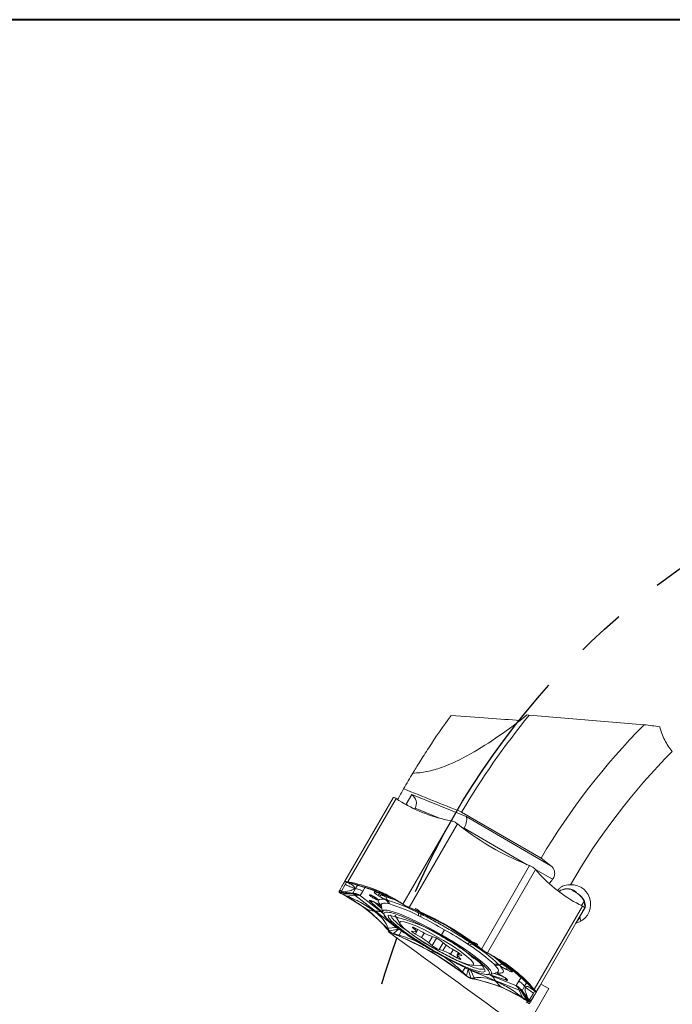
# Model space of a CAD drawing. Units: millimetres. Extents: x 5 to 292, y 5 to 205.
# Drawn here: x 151 to 185, y 154 to 205 of the extents above; entities that cross this region are included whole.
import ezdxf

# ---------------------------------------------------------------- set-up
doc = ezdxf.new("R2010")
doc.units = ezdxf.units.MM
doc.linetypes.add('CENTERX2', pattern=[20.32, 12.7, -2.54, 2.54, -2.54])
doc.layers.add('FORMAT', color=7, linetype='Continuous')

msp = doc.modelspace()

# ---------------------------------------------------------------- linework, layer by layer
at = {"color": 7, "linetype": 'Continuous', "lineweight": 40}
msp.add_line((292, 205), (5, 205), dxfattribs=at)
at = {"color": 7, "linetype": 'Continuous', "lineweight": 0}
msp.add_line((292, 205), (5, 205), dxfattribs=at)
at = {"color": 7, "linetype": 'Continuous', "lineweight": 15}
for p, q in [((177.355, 169.167), (183.278, 168.671)), ((167.845, 160.604), (170.328, 164.905)), ((170.328, 164.905), (170.331, 164.909)), ((171.014, 164.579), (171.296, 165.068)), ((171.296, 165.068), (174.092, 163.934)), ((168, 160.572), (170.484, 164.874)), ((170.484, 164.874), (170.475, 164.88)), ((170.633, 164.773), (170.484, 164.874)), ((170.028, 164.386), (170.029, 164.388)), ((171.467, 164.364), (171.443, 164.322)), ((173.867, 164.167), (177.968, 161.799)), ((174.092, 163.934), (178.472, 161.405)), ((173.326, 163.721), (170.843, 159.42)), ((171.168, 159.256), (173.651, 163.558)), ((173.139, 163.757), (173.326, 163.721)), ((173.338, 163.719), (173.326, 163.721)), ((173.651, 163.558), (173.639, 163.567)), ((173.853, 163.398), (173.651, 163.558)), ((173.989, 163.341), (173.97, 163.308)), ((177.372, 161.409), (174.889, 157.108)), ((177.372, 161.409), (177.133, 161.504)), ((177.387, 161.404), (177.372, 161.409)), ((178.472, 161.405), (177.968, 161.799)), ((177.676, 161.21), (175.193, 156.908)), ((177.676, 161.21), (177.669, 161.219)), ((177.801, 161.066), (177.676, 161.21)), ((167.864, 160.437), (167.669, 160.099)), ((167.845, 160.604), (167.845, 160.604)), ((167.845, 160.604), (167.931, 160.554)), ((167.932, 160.556), (167.864, 160.437)), ((168.025, 160.515), (167.932, 160.554)), ((168.04, 160.532), (167.989, 160.574)), ((167.989, 160.574), (168, 160.572)), ((168.187, 160.537), (168, 160.572)), ((168.165, 160.498), (168.026, 160.515)), ((168.04, 160.532), (168.147, 160.512)), ((168.31, 160.457), (168.04, 160.532)), ((168.147, 160.512), (168.2, 160.501)), ((168.244, 160.493), (168.187, 160.537)), ((168.2, 160.501), (168.244, 160.493)), ((169.56, 160.094), (168.244, 160.493)), ((168.244, 160.493), (168.31, 160.457)), ((168.526, 160.452), (168.395, 160.224)), ((167.544, 160.082), (167.546, 160.086)), ((167.544, 160.082), (167.629, 160.03)), ((167.546, 160.086), (167.582, 160.149)), ((167.669, 160.099), (167.582, 160.149)), ((167.629, 160.031), (167.65, 160.067)), ((167.763, 160.06), (167.629, 160.031)), ((168.282, 159.956), (167.629, 160.03)), ((167.651, 159.967), (167.641, 159.972)), ((167.641, 159.972), (167.702, 159.947)), ((167.65, 160.067), (167.661, 160.085)), ((167.813, 159.888), (167.651, 159.967)), ((167.661, 160.085), (167.669, 160.1)), ((167.669, 160.1), (167.763, 160.06)), ((167.702, 159.947), (168.282, 159.956)), ((167.955, 159.842), (167.703, 159.948)), ((167.703, 159.948), (167.795, 159.903)), ((168.263, 159.996), (167.763, 160.06)), ((167.795, 159.903), (167.842, 159.88)), ((167.879, 159.861), (167.813, 159.888)), ((167.842, 159.88), (167.879, 159.861)), ((167.879, 159.861), (167.955, 159.842)), ((167.879, 159.861), (169.009, 159.14)), ((168.36, 159.887), (167.955, 159.843)), ((168.263, 159.996), (168.395, 160.224)), ((168.282, 159.956), (168.36, 159.886)), ((169.424, 159.058), (168.36, 159.887)), ((168.772, 160.098), (168.641, 159.87)), ((168.641, 159.87), (168.644, 159.863)), ((168.644, 159.863), (168.658, 159.85)), ((168.658, 159.85), (169.721, 159.022)), ((168.903, 160.325), (168.772, 160.098)), ((169.404, 160.051), (170.11, 159.809)), ((169.616, 159.84), (169.538, 159.891)), ((170.75, 159.476), (169.56, 160.094)), ((169.56, 160.094), (169.882, 159.918)), ((169.736, 159.914), (169.734, 159.912)), ((169.334, 159.537), (169.417, 159.496)), ((169.343, 159.53), (169.426, 159.489)), ((169.72, 159.363), (169.789, 159.014)), ((169.954, 159.654), (170.039, 159.627)), ((169.97, 159.795), (169.97, 159.792)), ((170.14, 159.436), (170.076, 159.449)), ((170.843, 159.42), (170.693, 159.52)), ((170.693, 159.52), (170.75, 159.476)), ((170.785, 159.453), (170.75, 159.477)), ((170.828, 159.424), (170.785, 159.453)), ((170.913, 159.367), (170.828, 159.424)), ((170.843, 159.42), (170.852, 159.413)), ((170.852, 159.413), (170.913, 159.366)), ((180.096, 159.325), (177.612, 155.023)), ((179.934, 159.404), (180.096, 159.325)), ((180.051, 159.346), (180.198, 159.599)), ((180.106, 159.32), (180.096, 159.325)), ((169.009, 159.14), (169.382, 159.052)), ((169.009, 159.14), (170.012, 158.199)), ((170.488, 158.229), (169.424, 159.058)), ((169.827, 158.927), (169.789, 159.014)), ((171.153, 159.262), (171.139, 159.253)), ((171.14, 159.253), (171.276, 159.199)), ((171.403, 159.145), (171.14, 159.253)), ((171.153, 159.262), (171.168, 159.256)), ((171.407, 159.161), (171.168, 159.256)), ((171.276, 159.199), (171.345, 159.172)), ((171.345, 159.172), (171.4, 159.15)), ((171.4, 159.149), (171.407, 159.161)), ((171.4, 159.15), (171.403, 159.145)), ((173.103, 158.312), (171.4, 159.149)), ((171.623, 158.984), (171.745, 158.927)), ((171.758, 158.767), (171.637, 158.829)), ((179.76, 158.441), (180.201, 159.205)), ((180.23, 159.25), (179.968, 158.796)), ((180.201, 159.205), (180.165, 159.142)), ((180.201, 159.205), (180.203, 159.21)), ((170.467, 158.789), (170.695, 158.409)), ((173.103, 158.312), (174.68, 157.256)), ((177.949, 155.305), (179.76, 158.441)), ((179.902, 158.688), (179.76, 158.441)), ((179.901, 158.686), (179.902, 158.688)), ((170.012, 158.199), (169.946, 158.226)), ((169.946, 158.226), (170.07, 158.082)), ((170.082, 158.185), (170.012, 158.199)), ((170.041, 158.166), (170.012, 158.199)), ((170.077, 158.124), (170.041, 158.166)), ((170.078, 158.073), (170.07, 158.082)), ((170.148, 158.043), (170.077, 158.124)), ((170.078, 158.073), (170.148, 158.042)), ((170.082, 158.185), (170.488, 158.229)), ((170.082, 158.185), (170.148, 158.043)), ((170.148, 158.042), (170.614, 158.14)), ((170.614, 158.14), (170.36, 157.903)), ((170.638, 157.819), (170.36, 157.903)), ((170.36, 157.888), (170.36, 157.903)), ((170.36, 157.903), (170.496, 157.849)), ((170.375, 157.882), (170.36, 157.888)), ((170.614, 157.787), (170.375, 157.882)), ((170.496, 157.849), (170.565, 157.822)), ((170.565, 157.822), (170.621, 157.8)), ((170.614, 158.14), (170.768, 158.045)), ((170.621, 157.799), (170.614, 157.787)), ((170.621, 157.8), (170.638, 157.819)), ((170.621, 157.799), (172.324, 156.962)), ((170.768, 158.045), (170.638, 157.82)), ((170.791, 158.237), (171.157, 157.973)), ((171.462, 158.002), (171.312, 158.035)), ((171.353, 158.201), (171.48, 158.076)), ((171.479, 157.881), (171.795, 157.698)), ((171.522, 158.005), (171.59, 158.123)), ((171.862, 157.972), (171.545, 158.149)), ((171.911, 158.265), (172.798, 157.784)), ((172.984, 158.106), (172.832, 157.842)), ((172.181, 157.436), (172.348, 157.292)), ((172.454, 157.726), (172.266, 157.784)), ((172.98, 157.377), (172.813, 157.521)), ((174.284, 157.3), (174.17, 157.374)), ((174.315, 157.443), (174.426, 157.366)), ((172.324, 156.962), (173.901, 155.906)), ((172.707, 157.087), (172.895, 157.029)), ((173.299, 156.84), (173.616, 156.664)), ((173.682, 156.931), (173.366, 157.115)), ((173.703, 156.919), (173.639, 156.807)), ((173.699, 156.811), (173.849, 156.778)), ((174.675, 157.256), (174.9, 157.082)), ((174.68, 157.256), (174.675, 157.256)), ((174.68, 157.256), (174.687, 157.268)), ((174.727, 157.219), (174.68, 157.256)), ((174.687, 157.268), (174.889, 157.108)), ((174.786, 157.173), (174.727, 157.219)), ((174.9, 157.082), (174.786, 157.173)), ((174.889, 157.108), (174.901, 157.098)), ((174.901, 157.098), (174.9, 157.081)), ((175.112, 156.943), (175.204, 156.898)), ((175.183, 156.913), (175.112, 156.942)), ((175.193, 156.908), (175.183, 156.913)), ((175.193, 156.908), (175.355, 156.829)), ((175.204, 156.898), (175.251, 156.875)), ((175.251, 156.875), (175.289, 156.856)), ((175.289, 156.856), (175.355, 156.829)), ((176.419, 156.135), (175.289, 156.856)), ((173.808, 156.612), (173.681, 156.737)), ((174.391, 156.275), (174.835, 156.267)), ((175.601, 156.259), (175.559, 156.307)), ((175.775, 156.315), (175.84, 156.255)), ((175.896, 156.468), (176.459, 155.978)), ((175.952, 156.339), (175.954, 156.34)), ((176.418, 156.134), (176.105, 156.325)), ((173.901, 155.906), (173.894, 155.894)), ((174.095, 155.734), (173.894, 155.894)), ((173.901, 155.906), (173.909, 155.931)), ((173.948, 155.869), (173.901, 155.906)), ((173.909, 155.931), (174.121, 155.732)), ((173.91, 155.931), (174.04, 156.156)), ((174.006, 155.823), (173.948, 155.869)), ((174.121, 155.732), (174.006, 155.823)), ((174.121, 155.731), (174.199, 156.07)), ((174.199, 156.07), (174.339, 156.005)), ((174.347, 155.617), (174.199, 156.07)), ((174.504, 155.632), (174.339, 156.005)), ((174.339, 156.005), (175.589, 155.498)), ((175.368, 155.793), (175.705, 155.908)), ((176.253, 156.014), (176.17, 156.055)), ((176.175, 156.197), (176.174, 156.195)), ((177.422, 155.194), (176.419, 156.135)), ((174.095, 155.734), (174.108, 155.724)), ((174.108, 155.724), (174.121, 155.731)), ((174.347, 155.617), (174.409, 155.573)), ((174.504, 155.632), (174.348, 155.618)), ((174.348, 155.618), (174.454, 155.598)), ((174.421, 155.57), (174.409, 155.573)), ((174.608, 155.535), (174.421, 155.57)), ((174.454, 155.598), (174.508, 155.587)), ((174.504, 155.632), (174.551, 155.579)), ((174.508, 155.587), (174.551, 155.579)), ((174.551, 155.579), (175.868, 155.18)), ((174.608, 155.535), (174.551, 155.579)), ((175.409, 155.738), (176.659, 155.231)), ((175.589, 155.498), (176.839, 154.992)), ((175.867, 155.18), (175.605, 155.459)), ((175.961, 155.716), (176.038, 155.665)), ((175.972, 155.712), (176.049, 155.661)), ((176.684, 155.226), (176.815, 155.454)), ((176.815, 155.454), (176.947, 155.681)), ((177.245, 155.418), (177.113, 155.19)), ((177.91, 155.237), (177.949, 155.305)), ((177.949, 155.305), (178.358, 155.069)), ((175.868, 155.18), (177.057, 154.562)), ((176.659, 155.231), (176.676, 155.225)), ((176.676, 155.225), (176.684, 155.226)), ((176.839, 154.992), (177.003, 154.619)), ((178.358, 155.069), (176.843, 152.446)), ((176.938, 154.959), (177.329, 154.43)), ((177.22, 154.452), (176.938, 154.959)), ((176.982, 154.963), (177.113, 155.19)), ((176.982, 154.963), (177.288, 154.561)), ((177.422, 155.194), (177.358, 155.233)), ((177.358, 155.233), (177.558, 155.037)), ((177.368, 154.499), (177.564, 154.837)), ((177.488, 155.167), (177.422, 155.194)), ((177.451, 155.161), (177.422, 155.194)), ((177.487, 155.119), (177.451, 155.161)), ((177.465, 155.128), (177.55, 155.016)), ((177.558, 155.037), (177.487, 155.119)), ((177.488, 155.167), (177.612, 155.023)), ((177.55, 155.016), (177.631, 154.954)), ((177.564, 154.837), (177.632, 154.956)), ((177.612, 155.023), (177.62, 155.014)), ((177.717, 154.904), (177.631, 154.954)), ((177.717, 154.904), (177.91, 155.237)), ((177.719, 154.906), (177.717, 154.904)), ((177.717, 154.904), (177.717, 154.904)), ((177.003, 154.618), (177.22, 154.453)), ((177.057, 154.562), (177.003, 154.618)), ((177.057, 154.562), (177.113, 154.518)), ((177.092, 154.539), (177.057, 154.562)), ((177.135, 154.51), (177.092, 154.539)), ((177.113, 154.518), (177.263, 154.418)), ((177.22, 154.453), (177.135, 154.51)), ((177.186, 154.394), (177.364, 154.291)), ((177.272, 154.411), (177.22, 154.452)), ((177.272, 154.411), (177.263, 154.418)), ((177.369, 154.499), (177.287, 154.561)), ((177.287, 154.561), (177.329, 154.431)), ((177.329, 154.431), (177.35, 154.467)), ((177.35, 154.467), (177.36, 154.485)), ((177.36, 154.485), (177.369, 154.499)), ((177.364, 154.291), (177.403, 154.359)), ((177.455, 154.449), (177.368, 154.499)), ((177.419, 154.386), (177.416, 154.382)), ((177.611, 154.719), (177.419, 154.386)), ((177.455, 154.449), (177.419, 154.386))]:
    msp.add_line(p, q, dxfattribs=at)
at = {"color": 8, "linetype": 'Continuous', "lineweight": 15}
for p, q in [((172.717, 163.857), (171.467, 164.364)), ((173.989, 163.341), (173.857, 163.395)), ((177.253, 161.457), (173.989, 163.341)), ((178.558, 160.703), (177.672, 161.215)), ((170.178, 159.813), (169.773, 159.978)), ((169.797, 158.991), (169.128, 159.573)), ((169.721, 159.022), (169.815, 158.949)), ((179.917, 158.685), (179.853, 158.603)), ((179.933, 158.704), (179.922, 158.74)), ((171.369, 158.229), (171.353, 158.201)), ((171.612, 158.111), (171.479, 157.881)), ((171.528, 158.158), (171.48, 158.076)), ((171.931, 157.934), (171.795, 157.698)), ((172.364, 157.753), (172.181, 157.436)), ((172.569, 157.676), (172.348, 157.292)), ((172.91, 157.438), (172.707, 157.087)), ((173.06, 157.314), (172.895, 157.029)), ((173.435, 157.075), (173.299, 156.84)), ((173.746, 156.892), (173.699, 156.811)), ((173.863, 156.802), (173.849, 156.778)), ((173.667, 156.752), (173.616, 156.664)), ((176.165, 156.297), (175.866, 156.53)), ((175.299, 155.782), (175.409, 155.738)), ((176.183, 155.5), (175.345, 155.788))]:
    msp.add_line(p, q, dxfattribs=at)
at = {"color": 7, "linetype": 'Continuous', "lineweight": 15, "flags": 128}
for points in [[(167.582, 160.149), (167.643, 160.254), (167.696, 160.345), (167.74, 160.423), (167.777, 160.487), (167.807, 160.538), (167.828, 160.574), (167.841, 160.597), (167.846, 160.606)], [(179.152, 160.204), (179.124, 160.176), (178.963, 160.148), (178.96, 160.148)], [(179.946, 159.886), (179.923, 159.903), (179.834, 159.97)], [(169.334, 159.537), (169.342, 159.531), (169.343, 159.53)], [(169.426, 159.489), (169.434, 159.486), (169.44, 159.485)], [(175.081, 155.963), (174.974, 155.921), (174.746, 155.955), (174.41, 156.061), (173.983, 156.234), (173.484, 156.466), (172.941, 156.746), (172.38, 157.058), (171.828, 157.388), (171.315, 157.719), (170.864, 158.034), (170.5, 158.318), (170.24, 158.556), (170.098, 158.736), (170.08, 158.85)], [(170.467, 158.789), (170.443, 158.839), (170.439, 158.852)], [(180.165, 159.142), (180.104, 159.038), (180.051, 158.946), (180.006, 158.868), (179.969, 158.804), (179.94, 158.754), (179.919, 158.717), (179.906, 158.695), (179.901, 158.686)], [(171.56, 157.682), (171.994, 157.401), (172.465, 157.12), (172.943, 156.856), (173.398, 156.628), (173.802, 156.448), (174.129, 156.329), (174.359, 156.277), (174.477, 156.296), (174.476, 156.385), (174.356, 156.538), (174.124, 156.746), (173.795, 156.995), (173.39, 157.27), (172.934, 157.554), (172.456, 157.828), (171.986, 158.076), (171.553, 158.282), (171.184, 158.433), (170.903, 158.519), (170.728, 158.535), (170.669, 158.481), (170.73, 158.359), (170.908, 158.177), (171.19, 157.947), (171.56, 157.682)], [(171.312, 158.035), (171.293, 158.036), (171.286, 158.03), (171.292, 158.017), (171.311, 157.997), (171.341, 157.972), (171.381, 157.944), (171.428, 157.913), (171.479, 157.881)], [(171.545, 158.149), (171.492, 158.177), (171.444, 158.2), (171.401, 158.218), (171.368, 158.23), (171.345, 158.234), (171.335, 158.23), (171.337, 158.219), (171.353, 158.201)], [(171.48, 158.076), (171.501, 158.054), (171.515, 158.035), (171.523, 158.02), (171.524, 158.009), (171.518, 158.001), (171.506, 157.997), (171.487, 157.997), (171.462, 158.002)], [(173.681, 156.737), (173.66, 156.759), (173.646, 156.778), (173.638, 156.793), (173.637, 156.804), (173.643, 156.812), (173.655, 156.816), (173.674, 156.815), (173.699, 156.811)], [(173.849, 156.778), (173.868, 156.777), (173.875, 156.782), (173.869, 156.796), (173.85, 156.815), (173.82, 156.84), (173.78, 156.869), (173.733, 156.9), (173.682, 156.931)], [(173.616, 156.664), (173.669, 156.636), (173.717, 156.612), (173.76, 156.594), (173.793, 156.583), (173.816, 156.579), (173.826, 156.583), (173.824, 156.594), (173.808, 156.612)], [(174.903, 156.275), (174.871, 156.269), (174.835, 156.267)], [(175.368, 155.793), (175.209, 155.787), (175.06, 155.815)], [(175.972, 155.712), (175.962, 155.715), (175.961, 155.716)], [(176.049, 155.661), (176.04, 155.664), (176.038, 155.665)], [(177.455, 154.449), (177.516, 154.554), (177.568, 154.645), (177.613, 154.723), (177.65, 154.787), (177.679, 154.838), (177.7, 154.874), (177.713, 154.897), (177.719, 154.906)]]:
    msp.add_lwpolyline(points, dxfattribs=at)
at = {"color": 8, "linetype": 'Continuous', "lineweight": 15, "flags": 128}
for points in [[(169.417, 159.496), (169.425, 159.489), (169.426, 159.489)], [(169.753, 159.198), (169.595, 159.331), (169.449, 159.463)], [(170.076, 159.449), (169.944, 159.472), (169.841, 159.476), (169.768, 159.46), (169.728, 159.427), (169.719, 159.374), (169.72, 159.363)], [(169.789, 159.014), (169.788, 159.024), (169.835, 159.106), (170.003, 159.115), (170.286, 159.052), (170.669, 158.919), (171.137, 158.721), (171.67, 158.468), (172.243, 158.171), (172.832, 157.842)], [(179.968, 158.796), (180.002, 158.602), (180.005, 158.541)], [(172.832, 157.842), (173.411, 157.496), (173.956, 157.149), (174.441, 156.814), (174.846, 156.507), (175.153, 156.242), (175.349, 156.029), (175.425, 155.878), (175.377, 155.797), (175.368, 155.793)], [(175.705, 155.908), (175.716, 155.912), (175.756, 155.946), (175.765, 155.998), (175.742, 156.068), (175.687, 156.156), (175.601, 156.259)]]:
    msp.add_lwpolyline(points, dxfattribs=at)
at = {"color": 7, "linetype": 'Continuous', "lineweight": 15}
for centre, radius, start, end in [((208.123, 143.984), 39.76, 140.7009, 149.495), ((208.123, 143.984), 35.025, 135.1838, 149.4268), ((208.123, 143.984), 33.025, 135.1071, 150.1491), ((208.123, 143.984), 42.95, 148.8803, 150.1419), ((208.123, 143.984), 42.95, 150.1419, 150.981), ((174.601, 170.959), 7.349, 237.3225, 258.5247), ((182.537, 174.652), 14.215, 232.3443, 247.6563), ((183.307, 165.933), 7.349, 221.4753, 242.6775), ((166.725, 153.334), 7.349, 57.3216, 78.5238), ((164.44, 153.359), 7.349, 41.4753, 62.6775), ((169.493, 160.183), 0.16, 236.011, 261.7107), ((169.52, 160.053), 0.163, 276.2645, 326.6493), ((169.598, 160.002), 0.163, 276.2646, 326.6489), ((170.307, 160.745), 1.01, 235.4897, 250.5406), ((170.304, 160.741), 1.003, 235.4897, 250.5407), ((176.358, 155.159), 5.935, 54.1523, 56.6476), ((169.792, 159.418), 0.286, 6.2855, 55.5266), ((170.165, 159.776), 0.196, 175.3105, 229.6785), ((167.405, 150.86), 9.154, 62.5637, 73.2825), ((169.856, 159.408), 0.285, 5.6282, 50.1768), ((167.652, 151.154), 8.648, 62.5637, 73.2825), ((181.184, 159.516), 0.99, 175.1674, 195.5977), ((168.089, 149.398), 9.659, 48.4912, 78.1074), ((166.003, 146.013), 14.215, 52.3437, 67.6557), ((171.431, 158.889), 0.214, 343.6151, 26.3344), ((171.576, 158.833), 0.193, 339.9747, 29.0621), ((161.366, 138.028), 23.197, 59.9434, 63.3856), ((173.09, 160.081), 2.44, 239.7928, 250.2739), ((161.406, 138.005), 23.197, 56.6144, 60.0566), ((165.209, 144.639), 14.215, 52.3437, 67.6557), ((170.413, 155.247), 2.813, 51.0679, 60.5838), ((173.181, 158.337), 1.337, 231.4152, 249.233), ((171.98, 156.476), 1.337, 51.4152, 69.233), ((174.748, 159.565), 2.813, 231.0679, 240.5838), ((174.318, 157.25), 0.193, 90.9378, 140.0252), ((174.439, 157.153), 0.214, 93.6656, 136.3849), ((169.63, 150.012), 8.648, 46.7174, 57.4363), ((169.499, 149.652), 9.154, 46.7174, 57.4363), ((172.071, 154.731), 2.44, 59.7928, 70.2739), ((171.982, 150.3), 7.349, 41.4761, 62.6784), ((173.978, 155.584), 1.166, 18.9349, 63.9211), ((175.676, 156.048), 0.285, 69.8232, 114.3718), ((175.717, 155.997), 0.286, 64.4733, 113.7143), ((175.84, 156.5), 0.196, 250.3223, 304.6887), ((176.609, 157.107), 1.01, 229.4594, 244.5102), ((176.606, 157.103), 1.003, 229.4593, 244.5103), ((176.32, 156.121), 0.163, 153.3509, 203.7353), ((176.403, 156.08), 0.163, 153.3506, 203.7354), ((176.529, 156.121), 0.16, 218.2892, 243.989), ((173.145, 148.332), 7.349, 57.3225, 78.5247)]:
    msp.add_arc(centre, radius, start, end, dxfattribs=at)
at = {"color": 8, "linetype": 'Continuous', "lineweight": 15}
for centre, radius, start, end in [((169.208, 159.748), 0.192, 245.4919, 300.0001), ((173.472, 163.766), 5.888, 226.519, 230.8152), ((168.797, 155.332), 4.614, 69.4461, 75.2735), ((168.784, 155.284), 4.661, 69.2622, 75.2578), ((171.779, 159.053), 0.17, 158.8938, 203.7098), ((174.407, 157.535), 0.169, 276.2616, 320.9255), ((172.581, 152.995), 4.748, 44.7694, 51.0587), ((172.618, 153.033), 4.698, 44.7532, 50.8671), ((177.643, 161.361), 5.893, 249.1511, 253.5026), ((177.65, 161.382), 5.912, 249.191, 253.4065), ((176.294, 155.656), 0.192, 180.0579, 234.5097)]:
    msp.add_arc(centre, radius, start, end, dxfattribs=at)
at = {"color": 7, "linetype": 'Continuous', "lineweight": 15}
for centre, major_axis, ratio, start_param, end_param in [((169.947, 169.677), (9.365, -0.842), 0.025187, 5.083034, 5.545805), ((171.048, 164.639), (-0.166, 0.485), 0.942951, 3.828892, 5.399688), ((170.766, 164.15), (-0.134, 0.524), 0.846397, 5.213655, 5.426911), ((173.845, 163.505), (0.22, 0.45), 0.408551, 4.544477, 6.115273), ((205.692, 139.772), (17.303, 29.97), 0.990075, 1.43864, 1.446875), ((179.514, 159.416), (-0.505, -0.875), 0.990268, 0.775397, 3.703446)]:
    msp.add_ellipse(centre, major_axis=major_axis, ratio=ratio, start_param=start_param, end_param=end_param, dxfattribs=at)
for points, knots in [([(177.234, 169.171), (176.756, 168.792), (176.276, 168.432), (175.307, 167.758), (174.818, 167.444), (173.823, 166.886), (173.324, 166.645), (172.577, 166.379), (172.326, 166.306), (171.833, 166.205), (171.591, 166.177), (171.354, 166.182)], [0, 0, 0, 0, 0.25, 0.25, 0.5, 0.5, 0.75, 0.75, 0.875, 0.875, 1, 1, 1, 1]), ([(171.354, 166.182), (171.447, 166.336), (171.569, 166.536), (171.847, 166.979), (172.004, 167.226), (172.516, 168.01), (172.9, 168.572), (173.32, 169.152)], [0, 0, 0, 0, 0.25, 0.25, 0.5, 0.5, 1, 1, 1, 1]), ([(184.728, 167.293), (184.573, 167.469), (184.442, 167.664), (184.227, 168.089), (184.142, 168.322), (184.086, 168.565)], [0, 0, 0, 0, 0.5, 0.5, 1, 1, 1, 1]), ([(170.475, 164.88), (170.44, 164.9), (170.373, 164.938), (170.345, 164.919), (170.331, 164.909)], [0, 0, 0, 0, 0.5188191, 1, 1, 1, 1]), ([(173.639, 163.567), (173.59, 163.602), (173.488, 163.675), (173.389, 163.704), (173.338, 163.719)], [0, 0, 0, 0, 0.481181, 1, 1, 1, 1]), ([(177.669, 161.219), (177.63, 161.255), (177.556, 161.326), (177.442, 161.379), (177.387, 161.404)], [0, 0, 0, 0, 0.518939, 1, 1, 1, 1]), ([(178.472, 161.405), (178.558, 161.337), (178.626, 161.241), (178.665, 161.052), (178.667, 160.982), (178.638, 160.838), (178.605, 160.765), (178.558, 160.703)], [0, 0, 0, 0, 0.5, 0.5, 0.75, 0.75, 1, 1, 1, 1]), ([(167.845, 160.604), (167.852, 160.601), (167.867, 160.597), (167.947, 160.582), (167.989, 160.574)], [0, 0, 0, 0, 0.481182, 1, 1, 1, 1]), ([(167.845, 160.603), (167.859, 160.595), (167.888, 160.578), (167.917, 160.562), (167.931, 160.553)], [0, 0, 0, 0, 0.501206, 1, 1, 1, 1]), ([(168.344, 160.23), (168.29, 160.254), (168.2, 160.293), (168.075, 160.346), (167.97, 160.391), (167.899, 160.422), (167.864, 160.437)], [0, 0, 0, 0, 0.340008, 0.559997, 0.77999, 1, 1, 1, 1]), ([(167.931, 160.554), (167.933, 160.553), (167.935, 160.552), (167.958, 160.547), (167.991, 160.54), (168.024, 160.535), (168.04, 160.532)], [0, 0, 0, 0, 0.24757, 0.499968, 0.750973, 1, 1, 1, 1]), ([(168.026, 160.515), (168.135, 160.461), (168.349, 160.356), (168.346, 160.271), (168.344, 160.23)], [0, 0, 0, 0, 0.513381, 1, 1, 1, 1]), ([(168.31, 160.458), (168.61, 160.365), (169.194, 160.185), (169.657, 160.006), (169.883, 159.919)], [0, 0, 0, 0, 0.513925, 1, 1, 1, 1]), ([(179.48, 160.422), (179.382, 160.418), (179.21, 160.411), (178.98, 160.312), (178.878, 160.204), (178.842, 160.166)], [0, 0, 0, 0, 0.458482, 0.805599, 1, 1, 1, 1]), ([(167.641, 159.972), (167.607, 159.992), (167.54, 160.031), (167.543, 160.065), (167.544, 160.082)], [0, 0, 0, 0, 0.518842, 1, 1, 1, 1]), ([(167.629, 160.03), (167.627, 160.024), (167.623, 160.012), (167.636, 159.99), (167.661, 159.969), (167.689, 159.954), (167.702, 159.947)], [0, 0, 0, 0, 0.2486957, 0.5000064, 0.7510375, 1, 1, 1, 1]), ([(167.763, 160.06), (167.916, 160.081), (168.213, 160.121), (168.301, 160.195), (168.344, 160.23)], [0, 0, 0, 0, 0.513381, 1, 1, 1, 1]), ([(169.383, 159.053), (169.187, 159.191), (168.784, 159.475), (168.236, 159.718), (167.955, 159.843)], [0, 0, 0, 0, 0.486075, 1, 1, 1, 1]), ([(168.282, 159.956), (168.275, 159.965), (168.261, 159.983), (168.262, 159.992), (168.263, 159.996)], [0, 0, 0, 0, 0.499999, 1, 1, 1, 1]), ([(168.641, 159.87), (168.581, 159.9), (168.462, 159.961), (168.33, 159.984), (168.263, 159.996)], [0, 0, 0, 0, 0.497459, 1, 1, 1, 1]), ([(168.282, 159.956), (168.346, 159.95), (168.473, 159.937), (168.587, 159.887), (168.644, 159.863)], [0, 0, 0, 0, 0.502542, 1, 1, 1, 1]), ([(168.658, 159.85), (168.615, 159.864), (168.524, 159.895), (168.417, 159.889), (168.36, 159.887)], [0, 0, 0, 0, 0.4614501, 1, 1, 1, 1]), ([(168.395, 160.224), (168.474, 160.209), (168.606, 160.185), (168.724, 160.123), (168.772, 160.098)], [0, 0, 0, 0, 0.597505, 1, 1, 1, 1]), ([(169.417, 159.688), (169.397, 159.698), (169.357, 159.718), (169.289, 159.758), (169.22, 159.801), (169.162, 159.844), (169.122, 159.879), (169.112, 159.898), (169.121, 159.905), (169.142, 159.9), (169.152, 159.898)], [0, 0, 0, 0, 0.111195, 0.22278, 0.359723, 0.499926, 0.636882, 0.777099, 0.88724, 1, 1, 1, 1]), ([(169.152, 159.898), (169.171, 159.892), (169.208, 159.879), (169.278, 159.844), (169.337, 159.813), (169.395, 159.779), (169.45, 159.744), (169.495, 159.712), (169.533, 159.682), (169.556, 159.659), (169.562, 159.645), (169.557, 159.637), (169.537, 159.641), (169.524, 159.644)], [0, 0, 0, 0, 0.1247219, 0.2496694, 0.3132071, 0.3786192, 0.4997211, 0.5626287, 0.6237025, 0.7500225, 0.8136548, 0.8802887, 1, 1, 1, 1]), ([(169.152, 159.898), (169.158, 159.894), (169.171, 159.887), (169.194, 159.883), (169.216, 159.885), (169.23, 159.89), (169.237, 159.893)], [0, 0, 0, 0, 0.256385, 0.510718, 0.759923, 1, 1, 1, 1]), ([(169.179, 159.888), (169.177, 159.888), (169.17, 159.888), (169.169, 159.888), (169.18, 159.886), (169.203, 159.877), (169.233, 159.865), (169.262, 159.851), (169.287, 159.838), (169.306, 159.828), (169.32, 159.82), (169.33, 159.815), (169.338, 159.811), (169.343, 159.808), (169.347, 159.806), (169.351, 159.803), (169.355, 159.801), (169.367, 159.794), (169.386, 159.783), (169.415, 159.765), (169.447, 159.744), (169.478, 159.722), (169.502, 159.704), (169.517, 159.691), (169.524, 159.684), (169.523, 159.685), (169.523, 159.685)], [0, 0, 0, 0, 0.023213, 0.066434, 0.13237, 0.213286, 0.289151, 0.352527, 0.401644, 0.438095, 0.464518, 0.483439, 0.496903, 0.506454, 0.513219, 0.518005, 0.529559, 0.540416, 0.584875, 0.639242, 0.711593, 0.788502, 0.863813, 0.931256, 0.986458, 1, 1, 1, 1]), ([(169.538, 159.891), (169.5, 159.917), (169.443, 159.955), (169.394, 159.997), (169.369, 160.023), (169.357, 160.042), (169.359, 160.053), (169.373, 160.057), (169.394, 160.053), (169.404, 160.051)], [0, 0, 0, 0, 0.249903, 0.372264, 0.499596, 0.623262, 0.749812, 0.872736, 1, 1, 1, 1]), ([(169.954, 159.654), (169.928, 159.665), (169.877, 159.689), (169.788, 159.735), (169.698, 159.787), (169.643, 159.822), (169.616, 159.84)], [0, 0, 0, 0, 0.250629, 0.499944, 0.74781, 1, 1, 1, 1]), ([(178.908, 160.098), (178.963, 160.132), (179.027, 160.162), (179.156, 160.204), (179.219, 160.215), (179.391, 160.226), (179.481, 160.205), (179.627, 160.151), (179.684, 160.116), (179.775, 160.043), (179.808, 160.006), (179.834, 159.97)], [0, 0, 0, 0, 0.125, 0.125, 0.25, 0.25, 0.5, 0.5, 0.75, 0.75, 1, 1, 1, 1]), ([(178.944, 160.114), (178.961, 160.123), (179.01, 160.151), (179.104, 160.185), (179.22, 160.209), (179.351, 160.214), (179.491, 160.187), (179.579, 160.145), (179.607, 160.126), (179.613, 160.121)], [0, 0, 0, 0, 0.046883, 0.140444, 0.239255, 0.377775, 0.598142, 0.918731, 1, 1, 1, 1]), ([(180.23, 159.25), (180.239, 159.264), (180.244, 159.292), (180.244, 159.373), (180.238, 159.427), (180.209, 159.53), (180.196, 159.568), (180.158, 159.649), (180.133, 159.693), (180.069, 159.782), (180.029, 159.828), (179.938, 159.907), (179.886, 159.942), (179.834, 159.97)], [0, 0, 0, 0, 0.25, 0.25, 0.5, 0.5, 0.625, 0.625, 0.75, 0.75, 0.875, 0.875, 1, 1, 1, 1]), ([(179.942, 159.887), (179.969, 159.865), (180.032, 159.815), (180.11, 159.713), (180.172, 159.6), (180.197, 159.524), (180.203, 159.491), (180.202, 159.498), (180.202, 159.498)], [0, 0, 0, 0, 0.129325, 0.303742, 0.517421, 0.803257, 0.992358, 1, 1, 1, 1]), ([(169.128, 159.573), (169.116, 159.588), (169.098, 159.61), (169.113, 159.619), (169.135, 159.618), (169.17, 159.609), (169.216, 159.592), (169.271, 159.568), (169.313, 159.548), (169.334, 159.537)], [0, 0, 0, 0, 0.249903, 0.372264, 0.499596, 0.623262, 0.749812, 0.872736, 1, 1, 1, 1]), ([(169.417, 159.688), (169.415, 159.691), (169.41, 159.697), (169.407, 159.714), (169.408, 159.732), (169.411, 159.747), (169.412, 159.754)], [0, 0, 0, 0, 0.256383, 0.510717, 0.759923, 1, 1, 1, 1]), ([(169.524, 159.644), (169.51, 159.648), (169.481, 159.658), (169.438, 159.678), (169.417, 159.688)], [0, 0, 0, 0, 0.498204, 1, 1, 1, 1]), ([(169.417, 159.496), (169.446, 159.481), (169.504, 159.451), (169.593, 159.399), (169.678, 159.345), (169.724, 159.313), (169.747, 159.296)], [0, 0, 0, 0, 0.250629, 0.499944, 0.74781, 1, 1, 1, 1]), ([(169.438, 159.487), (169.472, 159.469), (169.54, 159.434), (169.639, 159.374), (169.707, 159.329), (169.727, 159.312), (169.731, 159.308)], [0, 0, 0, 0, 0.3110503, 0.6184184, 0.922132, 1, 1, 1, 1]), ([(169.484, 159.724), (169.484, 159.716), (169.486, 159.7), (169.494, 159.678), (169.506, 159.658), (169.518, 159.648), (169.524, 159.644)], [0, 0, 0, 0, 0.240082, 0.489265, 0.74359, 1, 1, 1, 1]), ([(169.747, 159.296), (169.687, 159.369), (169.567, 159.515), (169.563, 159.641), (169.676, 159.699), (169.862, 159.669), (169.954, 159.654)], [0, 0, 0, 0, 0.250053, 0.500026, 0.75268, 1, 1, 1, 1]), ([(170.852, 159.413), (170.896, 159.386), (170.981, 159.334), (171.097, 159.285), (171.153, 159.262)], [0, 0, 0, 0, 0.518819, 1, 1, 1, 1]), ([(171.139, 159.253), (171.118, 159.261), (171.074, 159.279), (171.013, 159.308), (170.956, 159.338), (170.927, 159.357), (170.913, 159.367)], [0, 0, 0, 0, 0.247595, 0.499968, 0.750948, 1, 1, 1, 1]), ([(180.203, 159.21), (180.204, 159.226), (180.207, 159.261), (180.14, 159.3), (180.106, 159.32)], [0, 0, 0, 0, 0.481181, 1, 1, 1, 1]), ([(169.383, 159.053), (169.545, 158.912), (169.881, 158.62), (170.014, 158.333), (170.082, 158.185)], [0, 0, 0, 0, 0.486075, 1, 1, 1, 1]), ([(169.424, 159.058), (169.487, 159.061), (169.593, 159.065), (169.685, 159.034), (169.721, 159.022)], [0, 0, 0, 0, 0.597505, 1, 1, 1, 1]), ([(169.852, 158.882), (169.864, 158.859), (169.91, 158.774), (170.061, 158.621), (170.326, 158.383), (170.665, 158.121), (171.037, 157.857), (171.371, 157.634), (171.678, 157.438), (171.999, 157.24), (172.234, 157.102), (172.362, 157.028)], [0, 0, 0, 0, 0.053016, 0.19812, 0.334589, 0.488215, 0.620133, 0.724256, 0.804038, 0.894137, 1, 1, 1, 1]), ([(171.404, 159.145), (171.689, 159.02), (172.246, 158.775), (172.819, 158.457), (173.098, 158.302)], [0, 0, 0, 0, 0.513381, 1, 1, 1, 1]), ([(171.471, 159.202), (171.479, 159.198), (171.506, 159.184), (171.55, 159.158), (171.602, 159.127), (171.648, 159.096), (171.686, 159.069), (171.71, 159.05), (171.718, 159.042), (171.72, 159.041)], [0, 0, 0, 0, 0.076143, 0.254878, 0.432232, 0.608212, 0.782824, 0.956076, 1, 1, 1, 1]), ([(171.821, 158.945), (171.828, 158.936), (171.842, 158.917), (171.832, 158.907), (171.802, 158.908), (171.764, 158.921), (171.745, 158.927)], [0, 0, 0, 0, 0.250629, 0.499944, 0.74781, 1, 1, 1, 1]), ([(171.745, 158.927), (171.958, 158.818), (172.385, 158.6), (173.056, 158.224), (173.714, 157.833), (174.116, 157.572), (174.315, 157.443)], [0, 0, 0, 0, 0.250053, 0.500026, 0.75268, 1, 1, 1, 1]), ([(173.098, 158.302), (173.098, 158.304), (173.1, 158.305), (173.101, 158.308), (173.102, 158.31), (173.103, 158.311), (173.103, 158.312)], [0, 0, 0, 0, 0.340008, 0.559997, 0.77999, 1, 1, 1, 1]), ([(173.098, 158.302), (173.371, 158.138), (173.933, 157.801), (174.423, 157.441), (174.675, 157.257)], [0, 0, 0, 0, 0.486619, 1, 1, 1, 1]), ([(170.36, 157.888), (170.305, 157.913), (170.191, 157.965), (170.117, 158.036), (170.078, 158.073)], [0, 0, 0, 0, 0.481181, 1, 1, 1, 1]), ([(170.36, 157.903), (170.339, 157.912), (170.295, 157.93), (170.237, 157.964), (170.185, 158.002), (170.16, 158.029), (170.148, 158.042)], [0, 0, 0, 0, 0.24757, 0.499968, 0.750973, 1, 1, 1, 1]), ([(170.614, 158.14), (170.59, 158.155), (170.543, 158.187), (170.506, 158.215), (170.488, 158.229)], [0, 0, 0, 0, 0.499999, 1, 1, 1, 1]), ([(170.638, 157.82), (170.942, 157.73), (171.31, 157.621), (171.672, 157.436), (171.736, 157.403)], [0, 0, 0, 0, 0.822672, 1, 1, 1, 1]), ([(171.327, 157.85), (171.537, 157.711), (171.957, 157.434), (172.675, 157.015), (173.382, 156.638), (174.028, 156.334), (174.548, 156.132), (174.919, 156.039), (174.997, 156.081), (175.036, 156.102)], [0, 0, 0, 0, 0.142435, 0.285363, 0.42829, 0.571218, 0.714145, 0.857073, 1, 1, 1, 1]), ([(172.798, 157.784), (173.136, 157.582), (173.658, 157.27), (174.263, 156.858), (174.666, 156.561), (174.984, 156.297), (175.26, 156.02), (175.358, 155.803), (175.121, 155.779), (174.743, 155.88), (174.356, 156.023), (173.897, 156.223), (173.237, 156.541), (172.706, 156.837), (172.363, 157.029)], [0, 0, 0, 0, 0.119721, 0.184888, 0.25, 0.315167, 0.380279, 0.5, 0.619721, 0.684888, 0.75, 0.815167, 0.880279, 1, 1, 1, 1]), ([(174.315, 157.443), (174.3, 157.457), (174.27, 157.483), (174.254, 157.508), (174.258, 157.523), (174.281, 157.52), (174.293, 157.518)], [0, 0, 0, 0, 0.250629, 0.499944, 0.74781, 1, 1, 1, 1]), ([(174.428, 157.477), (174.43, 157.477), (174.44, 157.474), (174.468, 157.463), (174.51, 157.443), (174.559, 157.419), (174.612, 157.39), (174.66, 157.363), (174.689, 157.345), (174.701, 157.337)], [0, 0, 0, 0, 0.034351, 0.202465, 0.37185, 0.542513, 0.714461, 0.8877, 1, 1, 1, 1]), ([(172.391, 157.078), (172.383, 157.065), (172.371, 157.043), (172.353, 157.013), (172.339, 156.987), (172.329, 156.97), (172.324, 156.962)], [0, 0, 0, 0, 0.340008, 0.559997, 0.77999, 1, 1, 1, 1]), ([(173.91, 155.931), (173.676, 156.146), (173.277, 156.513), (172.791, 156.819), (172.589, 156.946)], [0, 0, 0, 0, 0.58496, 1, 1, 1, 1]), ([(174.9, 157.081), (174.918, 157.067), (174.955, 157.038), (175.011, 156.999), (175.065, 156.966), (175.096, 156.95), (175.112, 156.942)], [0, 0, 0, 0, 0.247369, 0.499933, 0.750903, 1, 1, 1, 1]), ([(174.901, 157.098), (174.949, 157.061), (175.049, 156.985), (175.137, 156.937), (175.183, 156.913)], [0, 0, 0, 0, 0.481181, 1, 1, 1, 1]), ([(177.358, 155.234), (177.128, 155.447), (176.68, 155.863), (176.294, 156.175), (176.106, 156.326)], [0, 0, 0, 0, 0.513925, 1, 1, 1, 1]), ([(174.199, 156.07), (174.173, 156.083), (174.121, 156.11), (174.067, 156.141), (174.04, 156.156)], [0, 0, 0, 0, 0.4999986, 1, 1, 1, 1]), ([(175.84, 156.255), (175.9, 156.182), (176.02, 156.036), (176.024, 155.91), (175.911, 155.852), (175.725, 155.883), (175.633, 155.898)], [0, 0, 0, 0, 0.250053, 0.500026, 0.75268, 1, 1, 1, 1]), ([(175.633, 155.898), (175.659, 155.886), (175.711, 155.862), (175.799, 155.816), (175.889, 155.764), (175.944, 155.729), (175.972, 155.712)], [0, 0, 0, 0, 0.250629, 0.499944, 0.74781, 1, 1, 1, 1]), ([(176.17, 156.055), (176.141, 156.071), (176.083, 156.101), (175.994, 156.153), (175.909, 156.206), (175.863, 156.239), (175.84, 156.255)], [0, 0, 0, 0, 0.250629, 0.499944, 0.74781, 1, 1, 1, 1]), ([(176.459, 155.978), (176.471, 155.963), (176.489, 155.941), (176.475, 155.933), (176.452, 155.934), (176.417, 155.942), (176.371, 155.959), (176.316, 155.983), (176.274, 156.003), (176.253, 156.014)], [0, 0, 0, 0, 0.249903, 0.372264, 0.499596, 0.623262, 0.749812, 0.872736, 1, 1, 1, 1]), ([(174.409, 155.573), (174.358, 155.588), (174.259, 155.616), (174.157, 155.689), (174.108, 155.724)], [0, 0, 0, 0, 0.518819, 1, 1, 1, 1]), ([(174.121, 155.731), (174.139, 155.717), (174.177, 155.689), (174.236, 155.656), (174.294, 155.63), (174.33, 155.622), (174.347, 155.617)], [0, 0, 0, 0, 0.2476386, 0.5000022, 0.7511771, 1, 1, 1, 1]), ([(175.606, 155.46), (175.402, 155.531), (174.982, 155.675), (174.666, 155.647), (174.504, 155.632)], [0, 0, 0, 0, 0.486075, 1, 1, 1, 1]), ([(175.589, 155.498), (175.56, 155.555), (175.511, 155.649), (175.438, 155.712), (175.409, 155.738)], [0, 0, 0, 0, 0.597505, 1, 1, 1, 1]), ([(175.606, 155.46), (175.823, 155.36), (176.271, 155.153), (176.754, 154.8), (177.003, 154.619)], [0, 0, 0, 0, 0.486075, 1, 1, 1, 1]), ([(176.049, 155.661), (176.087, 155.635), (176.144, 155.596), (176.193, 155.554), (176.218, 155.529), (176.23, 155.509), (176.228, 155.498), (176.214, 155.494), (176.193, 155.498), (176.183, 155.5)], [0, 0, 0, 0, 0.249903, 0.372264, 0.499596, 0.623262, 0.749812, 0.872736, 1, 1, 1, 1]), ([(177.113, 155.19), (177.061, 155.251), (176.974, 155.353), (176.861, 155.425), (176.815, 155.454)], [0, 0, 0, 0, 0.5975054, 1, 1, 1, 1]), ([(176.659, 155.231), (176.694, 155.199), (176.766, 155.134), (176.814, 155.039), (176.838, 154.991)], [0, 0, 0, 0, 0.497459, 1, 1, 1, 1]), ([(176.938, 154.959), (176.901, 155.011), (176.826, 155.114), (176.726, 155.188), (176.676, 155.225)], [0, 0, 0, 0, 0.502542, 1, 1, 1, 1]), ([(176.684, 155.226), (176.736, 155.193), (176.849, 155.12), (176.935, 155.018), (176.982, 154.963)], [0, 0, 0, 0, 0.46145, 1, 1, 1, 1]), ([(176.938, 154.959), (176.925, 154.962), (176.898, 154.969), (176.858, 154.984), (176.839, 154.992)], [0, 0, 0, 0, 0.499999, 1, 1, 1, 1]), ([(176.982, 154.963), (176.979, 154.96), (176.972, 154.954), (176.949, 154.957), (176.938, 154.959)], [0, 0, 0, 0, 0.5000014, 1, 1, 1, 1]), ([(177.288, 154.561), (177.229, 154.704), (177.115, 154.981), (177.135, 155.094), (177.144, 155.15)], [0, 0, 0, 0, 0.513381, 1, 1, 1, 1]), ([(177.55, 155.016), (177.449, 155.084), (177.251, 155.216), (177.179, 155.171), (177.144, 155.15)], [0, 0, 0, 0, 0.513381, 1, 1, 1, 1]), ([(177.144, 155.15), (177.192, 155.114), (177.27, 155.056), (177.379, 154.974), (177.471, 154.906), (177.533, 154.86), (177.563, 154.837)], [0, 0, 0, 0, 0.340008, 0.559997, 0.77999, 1, 1, 1, 1]), ([(177.558, 155.037), (177.568, 155.033), (177.589, 155.025), (177.609, 155.018), (177.62, 155.014)], [0, 0, 0, 0, 0.500002, 1, 1, 1, 1]), ([(177.631, 154.954), (177.63, 154.955), (177.627, 154.956), (177.612, 154.973), (177.589, 154.999), (177.568, 155.024), (177.558, 155.037)], [0, 0, 0, 0, 0.247313, 0.499901, 0.749802, 1, 1, 1, 1]), ([(177.62, 155.014), (177.647, 154.982), (177.7, 154.919), (177.712, 154.909), (177.717, 154.904)], [0, 0, 0, 0, 0.5188, 1, 1, 1, 1]), ([(177.63, 154.954), (177.644, 154.946), (177.673, 154.929), (177.702, 154.912), (177.717, 154.904)], [0, 0, 0, 0, 0.4987361, 1, 1, 1, 1]), ([(177.329, 154.43), (177.324, 154.425), (177.315, 154.416), (177.29, 154.417), (177.259, 154.427), (177.233, 154.444), (177.22, 154.452)], [0, 0, 0, 0, 0.248734, 0.500035, 0.751236, 1, 1, 1, 1]), ([(177.416, 154.382), (177.402, 154.373), (177.373, 154.353), (177.306, 154.392), (177.272, 154.411)], [0, 0, 0, 0, 0.481181, 1, 1, 1, 1]), ([(177.416, 154.382), (177.402, 154.39), (177.372, 154.406), (177.343, 154.422), (177.329, 154.43)], [0, 0, 0, 0, 0.499999, 1, 1, 1, 1])]:
    msp.add_open_spline(points, degree=3, knots=knots, dxfattribs=at)
for points in [[(177.234, 169.171), (177.275, 169.17), (177.315, 169.168), (177.355, 169.167)], [(184.086, 168.565), (183.816, 168.601), (183.546, 168.636), (183.278, 168.671)], [(170.875, 165.367), (171.872, 164.967), (172.869, 164.567), (173.867, 164.167)], [(169.484, 159.724), (169.474, 159.727), (169.455, 159.734), (169.426, 159.747), (169.412, 159.754)], [(170.223, 158.881), (170.219, 158.854), (170.212, 158.8), (170.32, 158.653), (170.504, 158.468), (170.696, 158.314), (170.791, 158.237)], [(179.968, 158.796), (179.961, 158.782), (179.95, 158.749), (179.933, 158.704)], [(170.076, 158.009), (171.997, 156.61), (173.923, 155.208), (175.859, 153.804)]]:
    msp.add_open_spline(points, degree=3, dxfattribs=at)
at = {"color": 8, "linetype": 'Continuous', "lineweight": 15}
for points, knots in [([(169.412, 159.754), (169.4, 159.76), (169.374, 159.773), (169.329, 159.799), (169.283, 159.828), (169.251, 159.851), (169.241, 159.86), (169.239, 159.861)], [0, 0, 0, 0, 0.194007, 0.419401, 0.671953, 0.940654, 1, 1, 1, 1]), ([(172.363, 157.029), (172.025, 157.231), (171.502, 157.543), (170.897, 157.955), (170.495, 158.252), (170.177, 158.516), (169.901, 158.793), (169.803, 159.01), (170.04, 159.034), (170.418, 158.933), (170.805, 158.79), (171.266, 158.587), (171.642, 158.413), (171.869, 158.288), (171.911, 158.265)], [0, 0, 0, 0, 0.133736, 0.206531, 0.279265, 0.35206, 0.424794, 0.558531, 0.692267, 0.765062, 0.837796, 0.910591, 0.983325, 1, 1, 1, 1])]:
    msp.add_open_spline(points, degree=3, knots=knots, dxfattribs=at)
at = {"layer": 'FORMAT', "color": 7, "linetype": 'CENTERX2'}
msp.add_circle((208.123, 143.984), 40, dxfattribs=at)

doc.saveas('drawing.dxf')
